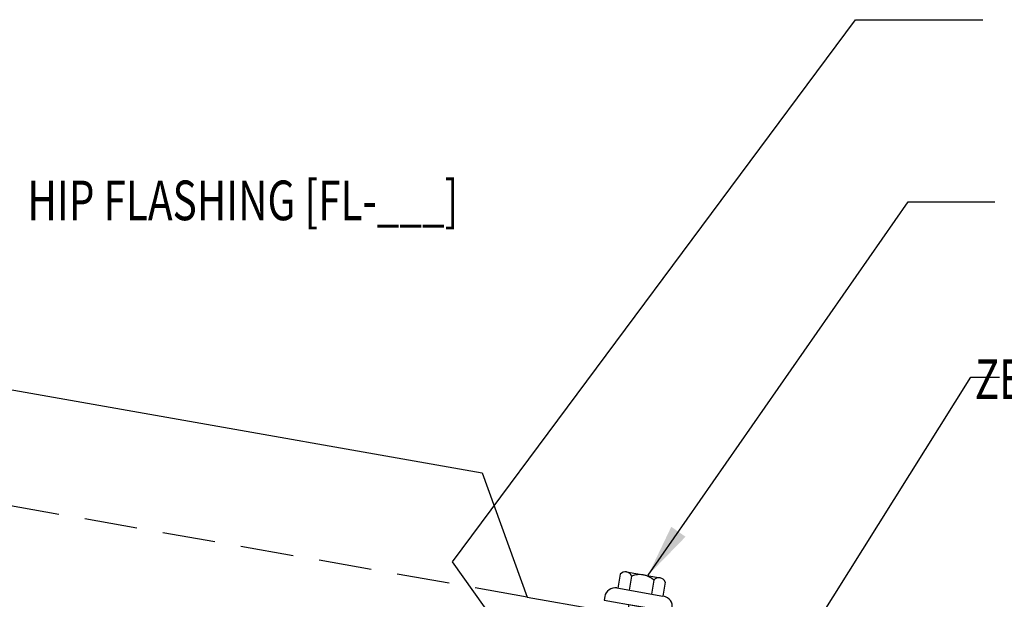
# Model space of a CAD drawing. Extents: x 1.6 to 43, y 10.3 to 32.3.
# Drawn here: x 25.5 to 34.8, y 25.7 to 31.2 of the extents above; entities that cross this region are included whole.
import ezdxf

# ---------------------------------------------------------------- set-up
doc = ezdxf.new("R2010")
doc.units = 0
doc.header["$LTSCALE"] = 4
doc.header["$MEASUREMENT"] = 0
doc.linetypes.add('HIDDEN', pattern=[0.375, 0.25, -0.125])
doc.layers.get('0').update_dxf_attribs({"linetype": 'CONTINUOUS'})
for name, color, linetype in [('FASTENER', 9, 'CONTINUOUS'), ('TEXT', 2, 'CONTINUOUS'), ('TRIM', 6, 'CONTINUOUS')]:
    doc.layers.add(name, color=color, linetype=linetype)
doc.styles.add('TEXT', font='SIMPLEX', dxfattribs={"width": 0.75, "height": 6})
doc.styles.add('TEXT1', font='ROMANS.shx', dxfattribs={"width": 0.75, "height": 0.375})
doc.dimstyles.new('DETAIL$7', dxfattribs={"dimscale": 4, "dimtxt": 0.09375, "dimasz": 0.125, "dimexe": 0.0625, "dimexo": 0.125, "dimgap": 0.0625, "dimtad": 1, "dimdec": 5, "dimzin": 3, "dimdsep": 46, "dimlunit": 4, "dimtxsty": 'TEXT', "dimblk": 'ARCHTICK', "dimcen": 0.0625, "dimclrd": 7, "dimclre": 7, "dimclrt": 2, "dimadec": 0, "dimazin": 0, "dimtfac": 0.666667, "dimtdec": 5, "dimtmove": 0, "dimatfit": 3, "dimfxl": 0, "dimfrac": 2, "dimtolj": 1, "dimtzin": 3, "dimarcsym": 0})

# ---------------------------------------------------------------- blocks, each defined once
blk = doc.blocks.new('MB_DW4')
at = {"layer": 'FASTENER'}
for p, q in [((-0.2171, 0.3051), (-0.2171, 0.1712)), ((-0.1627, 0.3366), (0.1592, 0.3366)), ((-0.1083, 0.3051), (-0.1083, 0.1712)), ((0.1048, 0.3051), (0.1048, 0.1712)), ((0.2136, 0.3051), (0.2136, 0.1712)), ((-0.2257, 0.1712), (0.2136, 0.1712)), ((-0.3257, 0.0712), (-0.3257, 0.0369)), ((-0.3257, 0.0369), (0.3222, 0.0369)), ((-0.141, -0.014), (0.0373, 0.0369)), ((-0.1053, -0.0341), (0.1375, 0.0352)), ((-0.088, 0.0369), (-0.088, 0.0011)), ((-0.088, 0.0369), (0.0845, 0.0369)), ((0.0845, 0.0369), (0.1344, 0.0369)), ((0.0845, 0.0201), (0.0845, -0.0405)), ((0.1375, 0.0352), (0.1344, 0.0369)), ((0.3222, 0.0712), (0.3222, 0.0369)), ((-0.1053, -0.0341), (-0.141, -0.014)), ((-0.141, -0.1049), (0.1018, -0.0356)), ((-0.1053, -0.125), (0.1375, -0.0557)), ((-0.088, -0.0292), (-0.088, -0.0898)), ((0.0845, -0.0708), (0.0845, -0.1314)), ((0.1375, -0.0557), (0.1018, -0.0356)), ((-0.1053, -0.125), (-0.141, -0.1049)), ((-0.141, -0.1958), (0.1018, -0.1265)), ((-0.1053, -0.2159), (0.1375, -0.1466)), ((-0.088, -0.1201), (-0.088, -0.1807)), ((0.0845, -0.1617), (0.0845, -0.211)), ((0.1375, -0.1466), (0.1018, -0.1265)), ((-0.1053, -0.2159), (-0.141, -0.1958)), ((-0.141, -0.2867), (0.1018, -0.2174)), ((-0.1053, -0.3068), (0.1375, -0.2375)), ((-0.0838, -0.2704), (-0.088, -0.211)), ((0.0771, -0.3153), (0.0815, -0.2535)), ((0.0837, -0.2226), (0.0845, -0.211)), ((0.1375, -0.2375), (0.1018, -0.2174)), ((-0.1053, -0.3068), (-0.141, -0.2867)), ((-0.141, -0.3776), (0.1018, -0.3083)), ((-0.1053, -0.3977), (0.1375, -0.3284)), ((-0.0775, -0.3595), (-0.0817, -0.3001)), ((0.0706, -0.4081), (0.075, -0.3463)), ((0.1375, -0.3284), (0.1018, -0.3083)), ((-0.1053, -0.3977), (-0.141, -0.3776)), ((-0.122, -0.4631), (0.0885, -0.403)), ((-0.0864, -0.4832), (-0.122, -0.4631)), ((-0.0864, -0.4832), (0.1242, -0.4231)), ((-0.0712, -0.4486), (-0.0754, -0.3892)), ((0.063, -0.5152), (0.0684, -0.439)), ((0.1242, -0.4231), (0.0885, -0.403)), ((-0.0665, -0.5155), (-0.0691, -0.4783)), ((-0.0665, -0.5155), (-0.0665, -0.82)), ((0.063, -0.5159), (0.063, -0.82)), ((-0.0031, -0.8538), (0.009, -0.7138)), ((-0.0017, -0.8656), (-0.0665, -0.82)), ((-0.0017, -0.8656), (0.063, -0.82))]:
    blk.add_line(p, q, dxfattribs=at)
for centre, radius, start, end in [((-0.1627, 0.2738), 0.0628, 29.87542, 150.12458), ((-0.0017, 0.141), 0.1956, 56.99743, 123.00257), ((0.1592, 0.2738), 0.0628, 29.87542, 150.12458), ((-0.2257, 0.0712), 0.1, 90, 180), ((0.2222, 0.0712), 0.1, 0, 90), ((0.073, -0.5159), 0.01, 175.94836, 180), ((-0.0363, -0.7227), 0.0461, 11.14455, 130.906), ((0.039, -0.8547), 0.0422, 55.45845, 194.84539)]:
    blk.add_arc(centre, radius, start, end, dxfattribs=at)
blk = doc.blocks.new('_ArchTick')
at = {"color": 0, "linetype": 'ByBlock', "const_width": 0.15}
blk.add_lwpolyline([(-0.5, -0.5), (0.5, 0.5)], dxfattribs=at)

msp = doc.modelspace()

# ---------------------------------------------------------------- linework, layer by layer
at = {"layer": 'TEXT', "color": 7}
for p, q in [((33.41628, 31.2183), (34.61929, 31.2183)), ((34.5058, 27.83808), (34.77813, 27.83808))]:
    msp.add_line(p, q, dxfattribs=at)
at = {"layer": 'TEXT', "color": 8, "linetype": 'HIDDEN', "ltscale": 0.5}
msp.add_line((30.30909, 25.75764), (23.16165, 27.01793), dxfattribs=at)
at = {"layer": 'TRIM'}
msp.add_lwpolyline([(14.51274, 25.42943), (14.08622, 25.35422, -1), (14.07536, 25.41577), (16.01421, 25.75764), (16.44173, 26.93226), (23.16165, 28.11716), (29.88156, 26.93226), (30.30909, 25.75764), (32.24793, 25.41577, -1), (32.23707, 25.35422), (31.81055, 25.42943)], format="xyb", dxfattribs=at)

# ---------------------------------------------------------------- block references
at = {"layer": 'FASTENER', "rotation": 349.9999999999999}
msp.add_blockref('MB_DW4', (31.35116, 25.63533), dxfattribs=at)

# ---------------------------------------------------------------- texts
at = {"layer": 'TEXT', "style": 'TEXT1', "width": 0.75}
for s, p in [('HIP FLASHING [FL-___]', (25.57968, 29.32184)), ('  ZEE CLOSURE [FL-360]', (34.37256, 27.62999))]:
    msp.add_text(s, height=0.375, dxfattribs=at).set_placement(p)

# ---------------------------------------------------------------- leaders
at = {"layer": 'TEXT'}
for points in [[(30.55302, 24.75873), (29.60297, 26.09126), (33.41628, 31.2183)], [(31.45394, 25.96483), (33.91564, 29.49416), (34.73278, 29.49416)], [(30.58384, 24.07281), (32.48565, 24.61667), (34.5058, 27.83808)]]:
    msp.add_leader(points, dimstyle='DETAIL$7', dxfattribs=at)

doc.saveas('drawing.dxf')
